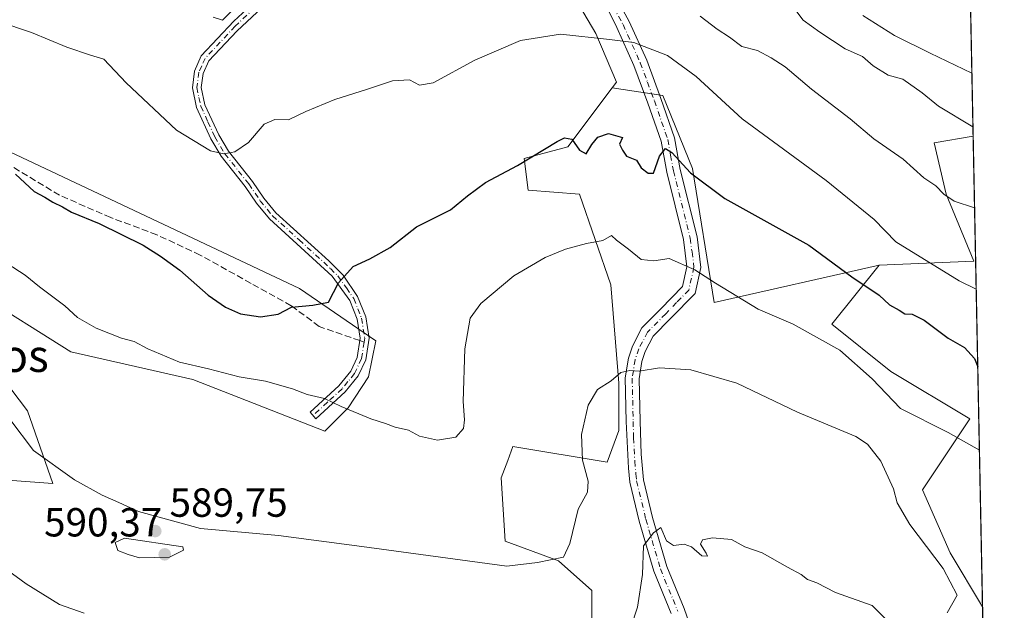
# Model space of a CAD drawing. Units: metres. Extents: x 634963 to 638439, y 4718179 to 4720560.
# Drawn here: x 638183 to 638426, y 4718515 to 4718661 of the extents above; entities that cross this region are included whole.
import ezdxf
from ezdxf.enums import TextEntityAlignment as Align

# ---------------------------------------------------------------- set-up
doc = ezdxf.new("R2010")
doc.units = ezdxf.units.M
doc.header["$MEASUREMENT"] = 0
doc.linetypes.add('DGN Style 3', pattern=[2.307223458686699, 1.648016756204785, -0.6592067024819142])
doc.linetypes.add('DGN Style 4', pattern=[2.6384748266838614, 1.318413404963828, -0.6592067024819142, 0.001648016756204785, -0.6592067024819142])
for name, color, linetype, lineweight in [('Camino Cxs', 7, 'Continuous', 0), ('Camino eje', 30, 'DGN Style 4', 13), ('Comarca CxS', 21, 'Continuous', 0), ('Comunidad Autónoma CxS', 142, 'Continuous', 0), ('Curva de nivel maestra', 30, 'Continuous', 30), ('Curva de nivel normal', 30, 'Continuous', 0), ('Entidad de ámbito territorial CxS', 92, 'Continuous', 0), ('Matorral CxS', 135, 'Continuous', 0), ('Municipio CxS', 4, 'Continuous', 0), ('Pastizal CxS', 92, 'Continuous', 0), ('Provincia CxS', 1, 'Continuous', 0), ('Punto de cota en terreno', 7, 'Continuous', 0), ('Rótulo de punto de cota en terreno', 7, 'Continuous', 0), ('Senda', 7, 'DGN Style 3', 0), ('Senda no paivmentada conexión', 7, 'DGN Style 3', 0), ('Texto cartográfico', 7, 'Continuous', 0)]:
    doc.layers.add(name, color=color, linetype=linetype, lineweight=lineweight)
doc.styles.add('Style-Arial', font='txt')

# ---------------------------------------------------------------- blocks, each defined once
blk = doc.blocks.new('5PATER')
at = {"layer": 'Punto de cota en terreno', "linetype": 'Continuous', "lineweight": 0}
h = blk.add_hatch(color=51, dxfattribs=at)
edge = h.paths.add_edge_path()
edge.add_ellipse((0, 0), major_axis=(-0.1095731443231308, -0.1110710700762829), ratio=0.9994222409660322, start_angle=0, end_angle=360)

msp = doc.modelspace()

# ---------------------------------------------------------------- linework, layer by layer
at = {"layer": 'Camino Cxs', "color": 7, "linetype": 'Continuous', "lineweight": 0}
for points in [[(638250.4301000005, 4718671.030099999, 611.9710999999952), (638236.7701000003, 4718658.200099999, 609.2869999999966), (638229.8701, 4718650.840100001, 607.7706999999937), (638228.4801000003, 4718647.7401, 607.1500999999989), (638228.0301000001, 4718644.270099999, 606.6527999999962), (638228.9401000004, 4718639.9801, 606.1313999999984), (638232.3400999998, 4718632.5801, 605.3842000000004), (638234.7200999996, 4718628.5101, 604.9401000000071), (638240.6300999997, 4718621.090100001, 604.1122999999934), (638243.4301000005, 4718616.960100001, 603.6230000000069), (638246.4101, 4718613.3201, 603.0893999999971), (638259.5201000003, 4718601.450099999, 600.6275000000023), (638263.0601000005, 4718597.9101, 600.0066999999982), (638266.6001000004, 4718592.6501, 599.5590999999986), (638268.6300999997, 4718587.620100001, 600.540599999993), (638269.4600999998, 4718582.390100001, 599.071100000001), (638268.6101000002, 4718576.9901, 597.6542999999947), (638266.7500999998, 4718573.030099999, 597.5384000000049), (638263.5601000005, 4718569.100099999, 595.9848999999958), (638256.3300999999, 4718562.4901, 593.977899999998), (638254.8601000002, 4718564.090100001, 594.2626000000018), (638261.9700999996, 4718570.600099999, 596.090200000006), (638264.9001000002, 4718574.200099999, 597.2844000000041), (638266.5100999996, 4718577.630100001, 597.656099999993), (638267.2600999996, 4718582.390100001, 598.6532000000007), (638266.5201000003, 4718587.040100001, 600.0663999999961), (638264.6700999998, 4718591.630100001, 599.8162000000011), (638260.3300999999, 4718597.640100001, 600.3133999999991), (638244.8300999999, 4718611.8201, 603.0573000000004), (638241.6901000004, 4718615.6601, 603.5668000000006), (638238.8800999997, 4718619.800100001, 604.008799999996), (638232.9200999998, 4718627.280099999, 604.8221999999951), (638230.4101, 4718631.5801, 605.2228000000032), (638226.8601000002, 4718639.290100001, 606.0048999999999), (638225.8300999999, 4718644.1801, 606.5304000000033), (638226.3701, 4718648.3301, 607.1312999999936), (638228.0301000001, 4718652.0601, 607.8444000000018), (638236.0601000005, 4718660.620100001, 609.7569999999978), (638248.8701, 4718672.540100001, 612.2318999999989)], [(638250.4301000005, 4718671.030099999, 611.9710999999952), (638236.7701000003, 4718658.200099999, 609.2869999999966), (638229.8701, 4718650.840100001, 607.7706999999937), (638228.4801000003, 4718647.7401, 607.1500999999989), (638228.0301000001, 4718644.270099999, 606.6527999999962), (638228.9401000004, 4718639.9801, 606.1313999999984), (638232.3400999998, 4718632.5801, 605.3842000000004), (638234.7200999996, 4718628.5101, 604.9401000000071), (638240.6300999997, 4718621.090100001, 604.1122999999934), (638243.4301000005, 4718616.960100001, 603.6230000000069), (638246.4101, 4718613.3201, 603.0893999999971), (638259.5201000003, 4718601.450099999, 600.6275000000023), (638263.0601000005, 4718597.9101, 600.0066999999982), (638266.6001000004, 4718592.6501, 599.5590999999986), (638268.6300999997, 4718587.620100001, 600.540599999993), (638269.4600999998, 4718582.390100001, 599.071100000001), (638268.6101000002, 4718576.9901, 597.6542999999947), (638266.7500999998, 4718573.030099999, 597.5384000000049), (638263.5601000005, 4718569.100099999, 595.9848999999958), (638256.3300999999, 4718562.4901, 593.977899999998), (638254.8601000002, 4718564.090100001, 594.2626000000018), (638261.9700999996, 4718570.600099999, 596.090200000006), (638264.9001000002, 4718574.200099999, 597.2844000000041), (638266.5100999996, 4718577.630100001, 597.656099999993), (638267.2600999996, 4718582.390100001, 598.6532000000007), (638266.5201000003, 4718587.040100001, 600.0663999999961), (638264.6700999998, 4718591.630100001, 599.8162000000011), (638260.3300999999, 4718597.640100001, 600.3133999999991), (638244.8300999999, 4718611.8201, 603.0573000000004), (638241.6901000004, 4718615.6601, 603.5668000000006), (638238.8800999997, 4718619.800100001, 604.008799999996), (638232.9200999998, 4718627.280099999, 604.8221999999951), (638230.4101, 4718631.5801, 605.2228000000032), (638226.8601000002, 4718639.290100001, 606.0048999999999), (638225.8300999999, 4718644.1801, 606.5304000000033), (638226.3701, 4718648.3301, 607.1312999999936), (638228.0301000001, 4718652.0601, 607.8444000000018), (638236.0601000005, 4718660.620100001, 609.7569999999978), (638248.8701, 4718672.540100001, 612.2318999999989)], [(638344.0301000001, 4718514.390100001, 582.8485999999976), (638339.7301000003, 4718524.850099999, 585.6518999999971), (638336.1101000002, 4718537.210100001, 586.8622000000032), (638333.7701000003, 4718546.850099999, 588.609700000001), (638333.4600999998, 4718550.300100001, 588.2344000000012), (638332.9001000002, 4718561.780099999, 589.1095000000059), (638332.6801000005, 4718572.5801, 589.9857000000047), (638333.4301000005, 4718577.460100001, 590.369399999996), (638334.4501, 4718580.4301, 590.7985999999946), (638336.7901, 4718584.880100001, 591.4879999999976), (638341.4301000005, 4718589.5801, 592.5620000000055), (638346.7901, 4718595.100099999, 594.0699000000022), (638347.9001000002, 4718599.950099999, 595.2768000000069), (638347.0301000001, 4718606.7401, 596.9738000000071), (638342.8901000004, 4718623.3201, 600.1971999999951), (638341.5000999998, 4718631.0001, 601.360799999995), (638338.2600999996, 4718640.380100001, 602.5371000000014), (638334.8101000005, 4718649.690099999, 604.5932999999932), (638330.5900999998, 4718659.0801, 606.3497000000061), (638326.1300999997, 4718668.190099999, 608.0534999999945)], [(638344.0301000001, 4718514.390100001, 582.8485999999976), (638339.7301000003, 4718524.850099999, 585.6518999999971), (638336.1101000002, 4718537.210100001, 586.8622000000032), (638333.7701000003, 4718546.850099999, 588.609700000001), (638333.4600999998, 4718550.300100001, 588.2344000000012), (638332.9001000002, 4718561.780099999, 589.1095000000059), (638332.6801000005, 4718572.5801, 589.9857000000047), (638333.4301000005, 4718577.460100001, 590.369399999996), (638334.4501, 4718580.4301, 590.7985999999946), (638336.7901, 4718584.880100001, 591.4879999999976), (638341.4301000005, 4718589.5801, 592.5620000000055), (638346.7901, 4718595.100099999, 594.0699000000022), (638347.9001000002, 4718599.950099999, 595.2768000000069), (638347.0301000001, 4718606.7401, 596.9738000000071), (638342.8901000004, 4718623.3201, 600.1971999999951), (638341.5000999998, 4718631.0001, 601.360799999995), (638338.2600999996, 4718640.380100001, 602.5371000000014), (638334.8101000005, 4718649.690099999, 604.5932999999932), (638330.5900999998, 4718659.0801, 606.3497000000061), (638326.1300999997, 4718668.190099999, 608.0534999999945)], [(638328.7600999996, 4718669.4901, 608.5850999999967), (638333.6700999998, 4718660.530099999, 606.501099999994), (638337.9600999998, 4718650.9801, 604.8046999999933), (638341.4700999996, 4718641.530099999, 603.1714000000065), (638344.8101000005, 4718631.860099999, 601.5304000000033), (638346.2200999996, 4718624.040100001, 600.1891000000032), (638350.3800999997, 4718607.370100001, 597.7081000000035), (638351.3601000002, 4718599.780099999, 595.9713000000047), (638349.9001000002, 4718593.4101, 594.1824999999953), (638343.8601000002, 4718587.200099999, 592.3307999999961), (638339.5701000001, 4718582.850099999, 591.306899999996), (638337.5900999998, 4718579.0801, 590.6328000000067), (638336.7500999998, 4718576.640100001, 590.2801999999938), (638336.0900999998, 4718572.350099999, 589.9523999999947), (638336.3101000005, 4718561.870100001, 588.9511000000057), (638336.5800999999, 4718553.710100001, 587.8727999999974), (638337.1401000004, 4718547.4101, 587.5176999999967), (638339.4001000002, 4718538.090100001, 586.5100999999995), (638342.9501, 4718525.9801, 584.6349999999948), (638347.2200999996, 4718515.600099999, 582.5504999999976), (638349.8400999998, 4718508.0601, 580.943499999994)], [(638328.7600999996, 4718669.4901, 608.5850999999967), (638333.6700999998, 4718660.530099999, 606.501099999994), (638337.9600999998, 4718650.9801, 604.8046999999933), (638341.4700999996, 4718641.530099999, 603.1714000000065), (638344.8101000005, 4718631.860099999, 601.5304000000033), (638346.2200999996, 4718624.040100001, 600.1891000000032), (638350.3800999997, 4718607.370100001, 597.7081000000035), (638351.3601000002, 4718599.780099999, 595.9713000000047), (638349.9001000002, 4718593.4101, 594.1824999999953), (638343.8601000002, 4718587.200099999, 592.3307999999961), (638339.5701000001, 4718582.850099999, 591.306899999996), (638337.5900999998, 4718579.0801, 590.6328000000067), (638336.7500999998, 4718576.640100001, 590.2801999999938), (638336.0900999998, 4718572.350099999, 589.9523999999947), (638336.3101000005, 4718561.870100001, 588.9511000000057), (638336.5800999999, 4718553.710100001, 587.8727999999974), (638337.1401000004, 4718547.4101, 587.5176999999967), (638339.4001000002, 4718538.090100001, 586.5100999999995), (638342.9501, 4718525.9801, 584.6349999999948), (638347.2200999996, 4718515.600099999, 582.5504999999976), (638349.8400999998, 4718508.0601, 580.943499999994)]]:
    msp.add_polyline3d(points, dxfattribs=at)
at = {"layer": 'Camino eje', "color": 30, "linetype": 'DGN Style 4', "lineweight": 13}
for points in [[(638243.2451, 4718665.825099999, 610.3779999999971), (638236.4151, 4718659.4101, 609.5179000000062), (638228.9501, 4718651.450099999, 607.8141000000032), (638228.1201, 4718649.585100001, 607.4431000000042), (638227.4250999996, 4718648.0351, 607.1592999999993), (638226.9301000005, 4718644.225099999, 606.6054000000004), (638227.4451000001, 4718641.780099999, 606.3246000000072), (638227.9001000002, 4718639.6351, 606.0862000000052), (638229.6750999996, 4718635.780099999, 605.6735999999946), (638231.3750999998, 4718632.0801, 605.3049000000028), (638233.8201000001, 4718627.895099999, 604.8846999999951), (638239.7550999997, 4718620.4451, 604.0611999999965), (638242.5601000005, 4718616.3101, 603.6144999999962), (638245.6201, 4718612.5701, 603.0671000000002), (638252.1750999996, 4718606.6351, 601.9468999999954), (638259.9250999996, 4718599.545100001, 600.4756999999954), (638261.6951000001, 4718597.7751, 600.138300000006), (638263.8651000002, 4718594.770099999, 599.8606), (638265.6350999996, 4718592.140100001, 599.6826000000001), (638267.5751, 4718587.3301, 600.1627000000008), (638268.3601000002, 4718582.390100001, 598.8269), (638268.2033000002, 4718581.394500001, 598.5492999999988)], [(638329.6750999996, 4718664.2851, 607.7056000000011), (638332.1300999997, 4718659.8051, 606.3948999999993), (638336.3850999996, 4718650.335100001, 604.6149000000005), (638338.1401000004, 4718645.610099999, 603.6475000000064), (638339.8651000002, 4718640.9551, 602.8383999999933), (638343.1551000001, 4718631.4301, 601.3071999999956), (638343.8601000002, 4718627.520099999, 600.6797999999981), (638344.5551000005, 4718623.6801, 600.1828999999998), (638348.7050999999, 4718607.0551, 597.2969000000012), (638349.1401000004, 4718603.6601, 596.5344999999943), (638349.6300999997, 4718599.8651, 595.6238000000012), (638348.3450999996, 4718594.255100001, 594.0697999999975), (638345.3251, 4718591.1501, 593.1573000000062), (638342.6451000003, 4718588.390100001, 592.3911999999982), (638338.1801000005, 4718583.8651, 591.4226000000053), (638336.0201000003, 4718579.755100001, 590.7299000000058), (638335.0900999998, 4718577.050100001, 590.3242000000029), (638334.3850999996, 4718572.465100001, 589.9692000000068), (638334.4951, 4718567.065099999, 589.4697000000015), (638334.6051000003, 4718561.825099999, 589.0292000000045), (638334.7401000002, 4718557.745100001, 588.5519000000058), (638335.0201000003, 4718552.005100001, 587.8500000000058), (638335.3000999996, 4718548.8551, 588.0124999999971), (638335.4550999999, 4718547.130100001, 588.0483999999997), (638337.7550999997, 4718537.6501, 586.3494000000064), (638341.3400999998, 4718525.415100001, 585.0111999999936), (638345.6250999998, 4718514.995100001, 582.6597999999941)], [(638268.2033000002, 4718581.394500001, 598.5492999999988), (638267.5601000005, 4718577.3101, 597.5786999999982), (638265.8251, 4718573.6151, 597.3776999999973), (638264.2301000003, 4718571.6501, 596.6983999999939), (638262.7651000004, 4718569.850099999, 595.9728000000032), (638259.1501000002, 4718566.545100001, 595.0629999999946), (638255.5950999996, 4718563.290100001, 594.1144999999962)]]:
    msp.add_polyline3d(points, dxfattribs=at)
at = {"layer": 'Comarca CxS', "color": 21, "linetype": 'Continuous', "lineweight": 0, "flags": 128}
msp.add_lwpolyline([(637386.8434261471, 4718225.999194748), (635008.0700010171, 4718179.079982803), (634963.0900010163, 4720492.459982777), (635435.9580173364, 4720501.785875554), (638380.0900010424, 4720559.849982778), (638394.5973754938, 4719832.327010995), (638426.2200010421, 4718246.499982799)], close=True, dxfattribs=at)
at = {"layer": 'Comunidad Autónoma CxS', "color": 142, "linetype": 'Continuous', "lineweight": 0, "flags": 128}
msp.add_lwpolyline([(637386.8434261471, 4718225.999194748), (635008.0700010171, 4718179.079982803), (634963.0900010163, 4720492.459982777), (635435.9580173364, 4720501.785875554), (638380.0900010424, 4720559.849982778), (638394.5973754938, 4719832.327010995), (638426.2200010421, 4718246.499982799)], close=True, dxfattribs=at)
at = {"layer": 'Curva de nivel maestra', "color": 30, "linetype": 'Continuous', "lineweight": 30, "elevation": 600, "flags": 128}
msp.add_lwpolyline([(638182.1399999997, 4718622.8201), (638186.75, 4718618.620100001), (638189.3799999999, 4718617.220100001), (638191.3700000001, 4718615.9101), (638193.79, 4718614.800100001), (638195.9600000001, 4718613.520099999), (638202.7999999998, 4718610.690099999), (638213.6699999999, 4718605.3201), (638217.9600000001, 4718602.590100001), (638222.7300000006, 4718599.1601), (638229.7000000002, 4718592.950099999), (638234.0099999999, 4718590.020099999), (638237.7000000002, 4718588.370100001), (638242.6399999997, 4718587.620100001), (638247.04, 4718588.3101), (638250.25, 4718590.020099999), (638255.5199999996, 4718590.520099999), (638259.3899999997, 4718591.270099999), (638261.8700000001, 4718596.0001), (638265.5, 4718600.090100001), (638269.6600000003, 4718601.960100001), (638274.6100000005, 4718604.7601), (638281.1200000001, 4718609.840100001), (638289.54, 4718614.0701), (638293.7300000006, 4718617.550100001), (638298.1600000003, 4718620.840100001), (638306.0999999996, 4718624.9801), (638315.8200000003, 4718630.960100001), (638317.6799999997, 4718631.860099999), (638319.5, 4718631.540100001), (638321.4000000004, 4718628.780099999), (638323, 4718627.920100001), (638324.3899999997, 4718630.170100001), (638325.9199999999, 4718631.9901), (638328.5, 4718632.9001), (638331.9800000006, 4718631.940099999), (638331.2300000006, 4718630.300100001), (638332.0199999996, 4718628.8201), (638332.9900000002, 4718627.3201), (638335.4500000002, 4718626.3201), (638336.6100000005, 4718624.420100001), (638338.3200000003, 4718623.120100001), (638339.5999999996, 4718623.0801), (638341.0899999999, 4718627.3201), (638342.6100000005, 4718629.190099999), (638344.2000000002, 4718628.2401), (638348.7800000003, 4718623.1801), (638357.2800000003, 4718616.840100001), (638378.0099999999, 4718605.340100001), (638388.5599999997, 4718597.550100001), (638395.2999999998, 4718592.960100001), (638397.9100000003, 4718590.5701), (638400.2599999999, 4718589.2601), (638401.6600000003, 4718588.380100001), (638403.5, 4718588.3101), (638406.4199999999, 4718586.790100001), (638412.3300000001, 4718582.4001), (638416.3799999999, 4718580.040100001), (638418.8300000001, 4718577.360099999), (638419.6642000005, 4718575.2634)], dxfattribs=at)
at = {"layer": 'Curva de nivel normal', "color": 30, "linetype": 'Continuous', "lineweight": 0, "flags": 128}
for points, elevation in [([(638372.7000000002, 4718666.090100001), (638376.5800000001, 4718660.9101), (638380.6600000003, 4718657.950099999), (638386.9199999999, 4718653.8201), (638391.1799999997, 4718651.880100001), (638393.8399999999, 4718649.590100001), (638397.54, 4718647.3301), (638401.1399999997, 4718646.280099999), (638405.9199999999, 4718642.920100001), (638409.9699999997, 4718639.630100001), (638418.4828000005, 4718634.511499999)], 615), ([(638235.8200000003, 4718663.440099999), (638233.2999999998, 4718660.9001), (638230.9400000004, 4718661.6501)], 610), ([(638178.0099999999, 4718660.5701), (638186.0899999999, 4718657.840100001), (638194.8600000005, 4718654.200099999), (638200.7100000001, 4718652.280099999), (638203.9400000004, 4718651.290100001), (638209.4800000006, 4718645.4101), (638221.9299999997, 4718633.7501), (638230.3399999999, 4718628.610099999), (638233.5999999996, 4718627.880100001), (638236.3399999999, 4718628.4101), (638239.7100000001, 4718630.720100001), (638243.5800000001, 4718635.210100001), (638246.1900000004, 4718636.370100001), (638249.5099999999, 4718636.290100001), (638253.7999999998, 4718638.3101), (638260.9500000002, 4718641.290100001), (638269.04, 4718643.8301), (638275.2199999997, 4718645.880100001), (638279.4400000004, 4718646.120100001), (638281.8600000005, 4718644.860099999), (638285.2400000002, 4718645.440099999), (638295.5099999999, 4718651.030099999), (638306.8300000001, 4718655.840100001), (638316.7000000002, 4718657.4001), (638328.7699999996, 4718656.090100001), (638334.8099999997, 4718655.4001), (638343.1200000001, 4718652.1501), (638350.1500000004, 4718646.9901), (638361.5300000003, 4718636.5001), (638382.29, 4718621.300100001), (638394.1399999997, 4718611.6601), (638399.4800000006, 4718606.170100001), (638415.0700000003, 4718596.5601), (638419.2812999999, 4718594.466499999)], 605), ([(638418.8805000001, 4718614.567199999), (638413.8600000005, 4718616.190099999), (638411.2599999999, 4718617.920100001), (638409.3499999996, 4718620.0101), (638406.3300000001, 4718621.9901), (638401.2400000002, 4718626.5701), (638394.0300000003, 4718631.610099999), (638388.1500000004, 4718636.4901), (638378.6299999999, 4718643.870100001), (638372.0999999996, 4718649.4001), (638368.6399999997, 4718651.5601), (638365.3200000003, 4718653.380100001), (638361.4500000002, 4718654.380100001), (638358.3700000001, 4718656.700099999), (638355.3399999999, 4718658.6601), (638351.1900000004, 4718661.850099999)], 610), ([(638391.3200000003, 4718662.050100001), (638399.1399999997, 4718657.0801), (638407.8799999999, 4718652.770099999), (638418.2171, 4718647.831800001)], 620.0000000000001), ([(638420.0739000002, 4718554.718499999), (638412.3899999997, 4718559.050100001), (638400.5700000003, 4718565.0001), (638393.5999999996, 4718572.3201), (638385.6299999999, 4718579.390100001), (638374.0700000003, 4718585.850099999), (638365.5099999999, 4718589.550100001), (638354.9400000004, 4718595.9101), (638349.8200000003, 4718599.2601), (638343.4900000002, 4718602.0801), (638339.7000000002, 4718601.450099999), (638336.5899999999, 4718601.8101), (638333.4500000002, 4718604.360099999), (638330.5199999996, 4718606.600099999), (638329.2599999999, 4718607.690099999), (638327.1600000003, 4718606.5101), (638323.1200000001, 4718605.780099999), (638317.9100000003, 4718604.340100001), (638312.8600000005, 4718602.3101), (638305.1799999997, 4718597.7301), (638297, 4718590.920100001), (638294.3799999999, 4718587.3201), (638293.0800000001, 4718579.7501), (638292.6699999999, 4718566.7301), (638293.0300000003, 4718562.170100001), (638292.7400000002, 4718560.0801), (638290.8600000005, 4718557.9001), (638286.2999999998, 4718557.200099999), (638281.9199999999, 4718558.200099999), (638279.1799999997, 4718559.620100001), (638275.8899999997, 4718560.380100001), (638273.4600000001, 4718561.3101), (638269.9100000003, 4718562.460100001), (638262.5199999996, 4718565.530099999), (638258.4600000001, 4718567.470100001), (638254.1799999997, 4718568.440099999), (638250.5199999996, 4718569.880100001), (638243.8799999999, 4718571.7501), (638237.3700000001, 4718572.840100001), (638229.8399999999, 4718574.770099999), (638222.6399999997, 4718576.460100001), (638214.7999999998, 4718579.7401), (638211.4699999997, 4718581.520099999), (638208.3700000001, 4718582.4101), (638202.04, 4718584.8101), (638197.4699999997, 4718587.5001), (638194.3300000001, 4718590.3201), (638188.1200000001, 4718595.040100001), (638184.5800000001, 4718597.920100001), (638180.1200000001, 4718600.780099999)], 595), ([(638180.7699999996, 4718562.380100001), (638186.6299999999, 4718554.630100001), (638196.75, 4718547.420100001), (638203.54, 4718543.5801), (638207.7100000001, 4718541.8201), (638212.5599999997, 4718539.600099999), (638227.8700000001, 4718535.380100001), (638247.1100000005, 4718533.620100001), (638267.6500000004, 4718530.920100001), (638303.4100000003, 4718526.0701), (638311.0099999999, 4718526.970100001), (638317.4000000004, 4718528.270099999), (638318.9600000001, 4718531.6601), (638321.0099999999, 4718540.110099999), (638323.3499999996, 4718544.350099999), (638323.4900000002, 4718547.100099999), (638322.0999999996, 4718552.220100001), (638321.9000000004, 4718558.590100001), (638323.5099999999, 4718565.8101), (638325.8399999999, 4718569.670100001), (638329.1799999997, 4718571.840100001), (638331.5700000003, 4718573.9101), (638333.7599999999, 4718574.380100001), (638336.1200000001, 4718574.220100001), (638341.1399999997, 4718575.0801), (638348.8600000005, 4718574.520099999), (638360.1900000004, 4718571.220100001), (638375.1399999997, 4718564.100099999), (638389.6100000005, 4718558.110099999), (638392.4600000001, 4718556.2301), (638395.7400000002, 4718552.020099999), (638398.8700000001, 4718545.200099999), (638399.7400000002, 4718541.7301), (638402.8799999999, 4718536.4001), (638411.0899999999, 4718525.5101), (638414.6100000005, 4718518.940099999), (638412.0999999996, 4718514.5801)], 590), ([(638332.3399999999, 4718505.640100001), (638335.6900000004, 4718515.9901), (638336.8899999997, 4718524.0601), (638337.1799999997, 4718531.110099999), (638339.6600000003, 4718534.3201), (638341.4699999997, 4718535.6501), (638342.8399999999, 4718532.3101), (638344.5599999997, 4718531.140100001), (638347.1699999999, 4718531.5101), (638348.9900000002, 4718530.870100001), (638351.5599999997, 4718528.600099999), (638352.9800000006, 4718528.520099999), (638352.6299999999, 4718529.290100001), (638351.2599999999, 4718531.5101), (638351.7000000002, 4718532.540100001), (638354.1799999997, 4718533.0701), (638358.9100000003, 4718532.620100001), (638362.1399999997, 4718530.890100001), (638366.4299999997, 4718529.4001), (638372.7000000002, 4718525.8201), (638376.0599999997, 4718524.0601), (638377.6799999997, 4718522.800100001), (638379.9199999999, 4718521.9801), (638384.5899999999, 4718519.600099999), (638393.6399999997, 4718516.360099999), (638397.5, 4718512.5101)], 585), ([(638209.04, 4718532.960100001), (638206.7800000003, 4718531.920100001), (638207.4600000001, 4718529.950099999), (638209.9400000004, 4718528.940099999), (638212.7800000003, 4718528.120100001), (638220.2100000001, 4718528.300100001), (638223.6299999999, 4718530.020099999), (638223.5, 4718530.870100001), (638209.04, 4718532.960100001)], 590), ([(638176.7599999999, 4718527.5801), (638184.7699999996, 4718521.7401), (638193.04, 4718516.590100001), (638199.1500000004, 4718514.460100001)], 585)]:
    msp.add_lwpolyline(points, dxfattribs=dict(at, elevation=elevation))
at = {"layer": 'Entidad de ámbito territorial CxS', "color": 92, "linetype": 'Continuous', "lineweight": 0, "flags": 128}
msp.add_lwpolyline([(638394.5973754938, 4719832.327010995), (638426.2200010421, 4718246.499982799), (637386.8434261471, 4718225.999194748)], dxfattribs=at)
at = {"layer": 'Matorral CxS', "color": 135, "linetype": 'Continuous', "lineweight": 0, "extrusion": (0.004396436977532555, -0.2204766373786492, 0.9753823474474541), "elevation": -1036942.240728288, "flags": 128}
msp.add_lwpolyline([(732365.3077627498, 4589411.784805818), (732365.30776275, 4589276.676258166)], dxfattribs=at)
at = {"layer": 'Matorral CxS', "color": 135, "linetype": 'Continuous', "lineweight": 0, "extrusion": (0.003820826652197698, -0.1916147540383819, 0.9814627793851912), "elevation": -901118.2714622635, "flags": 128}
msp.add_lwpolyline([(732363.1729198713, 4617748.892588446), (732363.1729198712, 4617663.553390532)], dxfattribs=at)
at = {"layer": 'Matorral CxS', "color": 135, "linetype": 'Continuous', "lineweight": 0}
for points in [[(638414.7604, 4718821.1834, 647.1015000000043), (638418.5285999998, 4718632.214000001, 614.2782000000007), (638408.9469, 4718630.616699999, 612.9713999999949), (638411.8657000001, 4718617.958699999, 609.6095999999961), (638418.6785000004, 4718601.4067, 607.4275000000052), (638395.3202999998, 4718600.4329, 602.1491999999998), (638354.5938999997, 4718591.172300001, 593.8534000000072), (638349.2414999995, 4718624.2731, 600.0097999999998), (638341.9429000001, 4718642.2839, 602.647100000002), (638329.4530999997, 4718644.158100001, 602.574299999993), (638330.5119000003, 4718645.566099999, 602.9772999999988), (638325.3750999998, 4718657.6121, 605.1647999999988), (638318.4353, 4718669.564099999, 607.2458999999944), (638310.6492999997, 4718673.458900001, 608.4306999999973), (638247.3888999998, 4718710.458900001, 620.6540999999997), (638202.6199000003, 4718724.090100001, 621.1095000000059), (638199.0129000006, 4718720.481699999, 619.8880999999965), (638197.6102999998, 4718719.078500001, 619.4997000000003), (638188.9946999997, 4718710.4593, 616.840400000001), (638188.0214999998, 4718700.722300001, 614.3772999999928), (638176.3419000005, 4718684.169700001, 610.3371999999945)], [(638176.3419000005, 4718684.169700001, 610.3371999999945), (638188.0214999998, 4718700.722300001, 614.3772999999928), (638188.9946999997, 4718710.4593, 616.840400000001), (638197.6102999998, 4718719.078500001, 619.4997000000003), (638199.0129000006, 4718720.481699999, 619.8880999999965), (638202.6199000003, 4718724.090100001, 621.1095000000059), (638247.3888999998, 4718710.458900001, 620.6540999999997), (638310.6492999997, 4718673.458900001, 608.4306999999973), (638318.4353, 4718669.564099999, 607.2458999999944), (638325.3750999998, 4718657.6121, 605.1647999999988), (638330.5119000003, 4718645.566099999, 602.9772999999988), (638329.4530999997, 4718644.158100001, 602.574299999993)], [(638324.4222999997, 4718501.603900001, 588.1720000000059), (638324.4227, 4718520.1019, 589.2850000000036), (638316.1507000001, 4718527.403899999, 589.9419000000053), (638303.0116999998, 4718532.2719, 590.2038999999932), (638302.0389, 4718547.848900001, 593.267399999997), (638303.6457000002, 4718552.134299999, 593.6444999999949), (638304.9593000002, 4718555.637700001, 593.1382000000012), (638328.1662999997, 4718551.749700001, 588.7597999999998), (638331.0853000004, 4718559.5397, 588.7356), (638331.0855, 4718571.2235, 589.8941999999952), (638329.1401000004, 4718595.565099999, 593.2814999999973), (638321.3541000001, 4718617.959100001, 596.9027999999962), (638308.7023, 4718618.933300001, 597.8525999999983), (638307.7295000004, 4718626.722300001, 600.2994999999937), (638318.5267000003, 4718629.620100001, 599.4774000000034), (638329.4530999997, 4718644.158100001, 602.574299999993), (638341.9429000001, 4718642.2839, 602.647100000002), (638349.2414999995, 4718624.2731, 600.0097999999998), (638354.5938999997, 4718591.172300001, 593.8534000000072), (638395.3202999998, 4718600.4329, 602.1491999999998), (638383.6410999997, 4718585.8281, 596.5185000000056), (638398.2399000004, 4718574.144099999, 596.4559000000008), (638417.7046999997, 4718562.459899999, 597.6952000000019), (638406.0253, 4718544.9343, 591.2116999999998), (638412.8381000003, 4718529.3553, 590.9863000000041), (638420.8459000001, 4718516.002599999, 590.6656999999977), (638423.2901999997, 4718393.4266, 564.7087000000029)], [(638329.4530999997, 4718644.158100001, 602.574299999993), (638318.5267000003, 4718629.620100001, 599.4774000000034), (638307.7295000004, 4718626.722300001, 600.2994999999937), (638308.7023, 4718618.933300001, 597.8525999999983), (638321.3541000001, 4718617.959100001, 596.9027999999962), (638329.1401000004, 4718595.565099999, 593.2814999999973), (638331.0855, 4718571.2235, 589.8941999999952), (638331.0853000004, 4718559.5397, 588.7356), (638328.1662999997, 4718551.749700001, 588.7597999999998), (638304.9593000002, 4718555.637700001, 593.1382000000012), (638303.6457000002, 4718552.134299999, 593.6444999999949), (638302.0389, 4718547.848900001, 593.267399999997), (638303.0116999998, 4718532.2719, 590.2038999999932), (638316.1507000001, 4718527.403899999, 589.9419000000053), (638324.4227, 4718520.1019, 589.2850000000036), (638324.4222999997, 4718501.603900001, 588.1720000000059)], [(638329.4530999997, 4718644.158100001, 602.574299999993), (638341.9429000001, 4718642.2839, 602.647100000002), (638349.2414999995, 4718624.2731, 600.0097999999998), (638354.5938999997, 4718591.172300001, 593.8534000000072), (638395.3202999998, 4718600.4329, 602.1491999999998)], [(638167.5821000002, 4718634.5131, 600.5826999999991), (638252.2527000001, 4718594.592900001, 600.9290000000037), (638271.1435000002, 4718581.7227, 597.7871000000014), (638269.2812999999, 4718572.817700001, 596.5944000000018), (638264.2402999997, 4718565.167099999, 594.8928000000016), (638258.5541000003, 4718559.4199, 593.3301999999967), (638225.9751000004, 4718572.1983, 594.2449000000051), (638195.8043999998, 4718579.0141, 592.4952000000048), (638172.4473000001, 4718593.6193, 591.635500000004)], [(638172.4473000001, 4718593.6193, 591.635500000004), (638195.8043999998, 4718579.0141, 592.4952000000048), (638225.9751000004, 4718572.1983, 594.2449000000051), (638258.5541000003, 4718559.4199, 593.3301999999967), (638264.2402999997, 4718565.167099999, 594.8928000000016), (638269.2812999999, 4718572.817700001, 596.5944000000018), (638271.1435000002, 4718581.7227, 597.7871000000014), (638252.2527000001, 4718594.592900001, 600.9290000000037), (638167.5821000002, 4718634.5131, 600.5826999999991)], [(638418.5285999998, 4718632.214000001, 614.2782000000007), (638408.9469, 4718630.616699999, 612.9713999999949), (638411.8657000001, 4718617.958699999, 609.6095999999961), (638418.6785000004, 4718601.4067, 607.4275000000052), (638395.3202999998, 4718600.4329, 602.1491999999998)], [(638395.3202999998, 4718600.4329, 602.1491999999998), (638383.6410999997, 4718585.8281, 596.5185000000056), (638398.2399000004, 4718574.144099999, 596.4559000000008), (638417.7046999997, 4718562.459899999, 597.6952000000019), (638406.0253, 4718544.9343, 591.2116999999998), (638412.8381000003, 4718529.3553, 590.9863000000041), (638420.8459000001, 4718516.002499999, 590.6656999999977)], [(638163.6880999999, 4718592.645500001, 589.7651999999945), (638185.0987, 4718564.409499999, 590.2866000000067), (638191.3624999998, 4718546.460700001, 589.0126000000018), (638181.3125999998, 4718547.2335, 587.468599999993)], [(638181.3125999998, 4718547.2335, 587.468599999993), (638191.3624999998, 4718546.460700001, 589.0126000000018), (638185.0987, 4718564.409499999, 590.2866000000067), (638163.6880999999, 4718592.645500001, 589.7651999999945)]]:
    msp.add_polyline3d(points, dxfattribs=at)
at = {"layer": 'Municipio CxS', "color": 4, "linetype": 'Continuous', "lineweight": 0, "flags": 128}
msp.add_lwpolyline([(638394.5973754938, 4719832.327010995), (638426.2200010421, 4718246.499982799), (637386.8434261471, 4718225.999194748)], dxfattribs=at)
at = {"layer": 'Pastizal CxS', "color": 92, "linetype": 'Continuous', "lineweight": 0, "extrusion": (0.003969072899045798, -0.1990385411200083, 0.9799836251739826), "elevation": -936053.759797414, "flags": 128}
msp.add_lwpolyline([(732368.2490267579, 4610911.913326346), (732368.2490267579, 4610793.304606141)], dxfattribs=at)
at = {"layer": 'Pastizal CxS', "color": 92, "linetype": 'Continuous', "lineweight": 0}
for points in [[(638176.3419000005, 4718684.169700001, 610.3371999999945), (638188.0214999998, 4718700.722300001, 614.3772999999928), (638188.9946999997, 4718710.4593, 616.840400000001), (638197.6102999998, 4718719.078500001, 619.4997000000003), (638199.0129000006, 4718720.481699999, 619.8880999999965), (638202.6199000003, 4718724.090100001, 621.1095000000059), (638247.3888999998, 4718710.458900001, 620.6540999999997), (638310.6492999997, 4718673.458900001, 608.4306999999973), (638318.4353, 4718669.564099999, 607.2458999999944), (638325.3750999998, 4718657.6121, 605.1647999999988), (638330.5119000003, 4718645.566099999, 602.9772999999988), (638329.4530999997, 4718644.158100001, 602.574299999993)], [(638318.4353, 4718669.564099999, 607.2458999999944), (638325.3750999998, 4718657.6121, 605.1647999999988), (638330.5119000003, 4718645.566099999, 602.9772999999988), (638329.4530999997, 4718644.158100001, 602.574299999993), (638318.5267000003, 4718629.620100001, 599.4774000000034), (638307.7295000004, 4718626.722300001, 600.2994999999937), (638308.7023, 4718618.933300001, 597.8525999999983), (638321.3541000001, 4718617.959100001, 596.9027999999962), (638329.1401000004, 4718595.565099999, 593.2814999999973), (638331.0855, 4718571.2235, 589.8941999999952), (638331.0853000004, 4718559.5397, 588.7356), (638328.1662999997, 4718551.749700001, 588.7597999999998), (638304.9593000002, 4718555.637700001, 593.1382000000012), (638303.6457000002, 4718552.134299999, 593.6444999999949), (638302.0389, 4718547.848900001, 593.267399999997), (638303.0116999998, 4718532.2719, 590.2038999999932), (638316.1507000001, 4718527.403899999, 589.9419000000053), (638324.4227, 4718520.1019, 589.2850000000036), (638324.4222999997, 4718501.603900001, 588.1720000000059)], [(638329.4530999997, 4718644.158100001, 602.574299999993), (638318.5267000003, 4718629.620100001, 599.4774000000034), (638307.7295000004, 4718626.722300001, 600.2994999999937), (638308.7023, 4718618.933300001, 597.8525999999983), (638321.3541000001, 4718617.959100001, 596.9027999999962), (638329.1401000004, 4718595.565099999, 593.2814999999973), (638331.0855, 4718571.2235, 589.8941999999952), (638331.0853000004, 4718559.5397, 588.7356), (638328.1662999997, 4718551.749700001, 588.7597999999998), (638304.9593000002, 4718555.637700001, 593.1382000000012), (638303.6457000002, 4718552.134299999, 593.6444999999949), (638302.0389, 4718547.848900001, 593.267399999997), (638303.0116999998, 4718532.2719, 590.2038999999932), (638316.1507000001, 4718527.403899999, 589.9419000000053), (638324.4227, 4718520.1019, 589.2850000000036), (638324.4222999997, 4718501.603900001, 588.1720000000059)], [(638172.4473000001, 4718593.6193, 591.635500000004), (638195.8043999998, 4718579.0141, 592.4952000000048), (638225.9751000004, 4718572.1983, 594.2449000000051), (638258.5541000003, 4718559.4199, 593.3301999999967), (638264.2402999997, 4718565.167099999, 594.8928000000016), (638269.2812999999, 4718572.817700001, 596.5944000000018), (638271.1435000002, 4718581.7227, 597.7871000000014), (638252.2527000001, 4718594.592900001, 600.9290000000037), (638167.5821000002, 4718634.5131, 600.5826999999991)], [(638172.4473000001, 4718593.6193, 591.635500000004), (638195.8043999998, 4718579.0141, 592.4952000000048), (638225.9751000004, 4718572.1983, 594.2449000000051), (638258.5541000003, 4718559.4199, 593.3301999999967), (638264.2402999997, 4718565.167099999, 594.8928000000016), (638269.2812999999, 4718572.817700001, 596.5944000000018), (638271.1435000002, 4718581.7227, 597.7871000000014), (638252.2527000001, 4718594.592900001, 600.9290000000037), (638167.5821000002, 4718634.5131, 600.5826999999991)], [(638418.5285999998, 4718632.214000001, 614.2782000000007), (638408.9469, 4718630.616699999, 612.9713999999949), (638411.8657000001, 4718617.958699999, 609.6095999999961), (638418.6785000004, 4718601.4067, 607.4275000000052), (638395.3202999998, 4718600.4329, 602.1491999999998)], [(638395.3202999998, 4718600.4329, 602.1491999999998), (638383.6410999997, 4718585.8281, 596.5185000000056), (638398.2399000004, 4718574.144099999, 596.4559000000008), (638417.7046999997, 4718562.459899999, 597.6952000000019), (638406.0253, 4718544.9343, 591.2116999999998), (638412.8381000003, 4718529.3553, 590.9863000000041), (638420.8459000001, 4718516.002499999, 590.6656999999977)], [(638181.3125999998, 4718547.2335, 587.468599999993), (638191.3624999998, 4718546.460700001, 589.0126000000018), (638185.0987, 4718564.409499999, 590.2866000000067), (638163.6880999999, 4718592.645500001, 589.7651999999945)], [(638181.3125999998, 4718547.2335, 587.468599999993), (638191.3624999998, 4718546.460700001, 589.0126000000018), (638185.0987, 4718564.409499999, 590.2866000000067), (638163.6880999999, 4718592.645500001, 589.7651999999945)]]:
    msp.add_polyline3d(points, dxfattribs=at)
msp.add_polyline3d([(638420.8459000001, 4718516.002599999, 590.6656999999977), (638412.8381000003, 4718529.3553, 590.9863000000041), (638406.0253, 4718544.9343, 591.2116999999998), (638417.7046999997, 4718562.459899999, 597.6952000000019), (638398.2399000004, 4718574.144099999, 596.4559000000008), (638383.6410999997, 4718585.8281, 596.5185000000056), (638395.3202999998, 4718600.4329, 602.1491999999998), (638418.6785000004, 4718601.4067, 607.4275000000052), (638411.8657000001, 4718617.958699999, 609.6095999999961), (638408.9469, 4718630.616699999, 612.9713999999949), (638418.5285999998, 4718632.214000001, 614.2782000000007)], close=True, dxfattribs=at)
at = {"layer": 'Provincia CxS', "color": 1, "linetype": 'Continuous', "lineweight": 0, "flags": 128}
msp.add_lwpolyline([(637386.8434261471, 4718225.999194748), (635008.0700010171, 4718179.079982803), (634963.0900010163, 4720492.459982777), (635435.9580173364, 4720501.785875554), (638380.0900010424, 4720559.849982778), (638394.5973754938, 4719832.327010995), (638426.2200010421, 4718246.499982799)], close=True, dxfattribs=at)
at = {"layer": 'Senda', "color": 7, "linetype": 'DGN Style 3', "lineweight": 0}
msp.add_polyline3d([(638267.1604000004, 4718581.7576, 598.521900000007), (638257.1300999997, 4718585.2501, 599.8411000000051), (638250.2401000002, 4718590.390100001, 601.3328000000038), (638240.3000999996, 4718595.880100001, 601.2069000000047), (638227.7500999998, 4718602.9001, 601.6696999999986), (638217.0601000005, 4718607.9001, 601.5034000000014), (638205.6801000005, 4718612.140100001, 600.8255000000064), (638193.0100999996, 4718617.6601, 600.5224000000017), (638181.5100999996, 4718624.620100001, 600.3136999999988)], dxfattribs=at)
at = {"layer": 'Senda no paivmentada conexión', "color": 7, "linetype": 'DGN Style 3', "lineweight": 0, "extrusion": (-0.02342524737850305, 0.008155822520680806, 0.9996923228395161), "elevation": 24130.68698684433, "flags": 128}
msp.add_lwpolyline([(-4666083.730672359, -948407.8038623024), (-4666083.730672358, -948408.9085037733)], dxfattribs=at)

# ---------------------------------------------------------------- block references
at = {"layer": 'Punto de cota en terreno', "color": 7, "linetype": 'Continuous', "lineweight": 0, "xscale": 10, "yscale": 10, "zscale": 10}
for p in [(638216.6699999999, 4718534.74, 589.75), (638219, 4718529, 590.3699999999953)]:
    msp.add_blockref('5PATER', p, dxfattribs=at)

# ---------------------------------------------------------------- texts
at = {"layer": 'Rótulo de punto de cota en terreno', "color": 7, "linetype": 'Continuous', "lineweight": 0, "style": 'Style-Arial'}
for s, p in [('589,75', (638220.1978000002, 4718538.2678)), ('590,37', (638189.2271999996, 4718533.409700001))]:
    msp.add_text(s, height=7.000000000000002, dxfattribs=at).set_placement(p)
at = {"layer": 'Texto cartográfico', "color": 7, "linetype": 'Continuous', "lineweight": 0, "style": 'Style-Arial'}
msp.add_text('Peña de los Boyatos', height=8, dxfattribs=at).set_placement((638139.2979487807, 4718578.030149999), align=Align.MIDDLE_CENTER)

doc.saveas('drawing.dxf')
